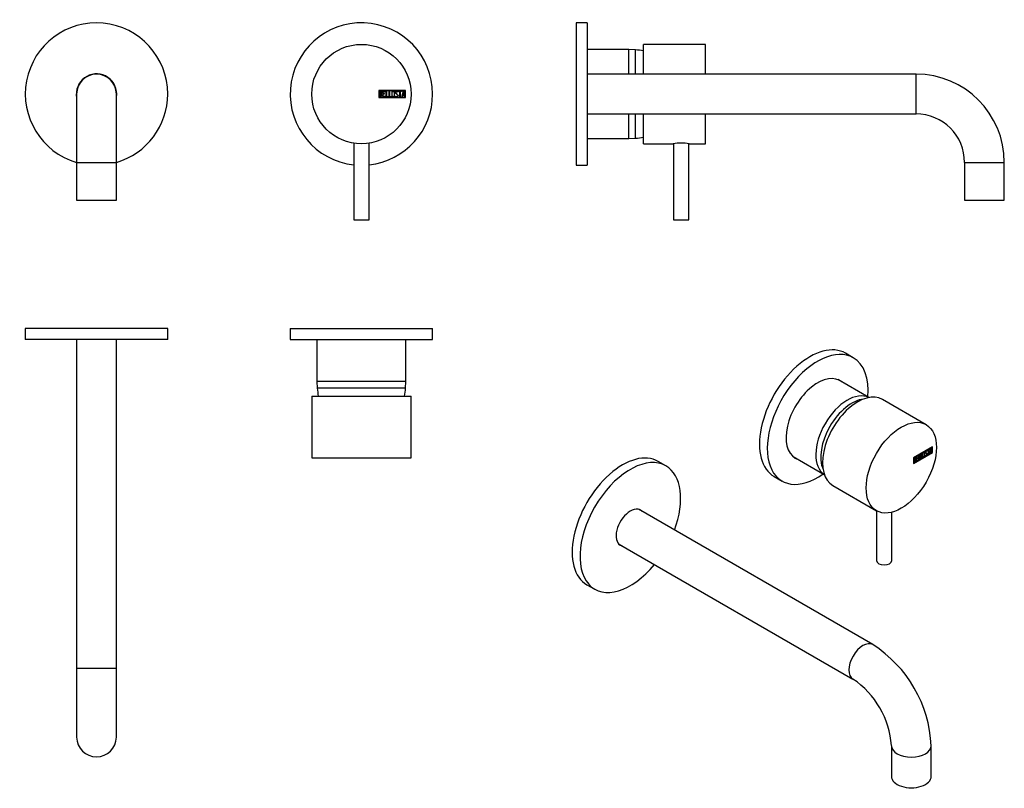
# Model space of a CAD drawing. Extents: x -464 to -18, y -56 to 292.
import ezdxf

# ---------------------------------------------------------------- set-up
doc = ezdxf.new("R2010")
doc.units = 0
for name, color, linetype in [('106001', 7, 'CONTINUOUS'), ('106005', 7, 'CONTINUOUS'), ('462001', 7, 'CONTINUOUS'), ('466006', 7, 'CONTINUOUS'), ('466008', 7, 'CONTINUOUS'), ('466009', 7, 'CONTINUOUS'), ('896009', 7, 'CONTINUOUS'), ('DEFAULT', 7, 'CONTINUOUS')]:
    doc.layers.add(name, color=color, linetype=linetype)

# ---------------------------------------------------------------- blocks, each defined once
blk = doc.blocks.new('SE')
at = {"layer": '462001', "color": 7, "linetype": 'CONTINUOUS'}
for p, q in [((-289.6, 260.22), (-301.74, 260.22)), ((-301.74, 260.22), (-301.74, 257.02)), ((-301.64, 260.12), (-301.64, 257.12)), ((-289.7, 260.12), (-301.64, 260.12)), ((-301.54, 257.24), (-301.54, 260)), ((-301.33, 259.8), (-301.33, 258.84)), ((-298.76, 260), (-299.93, 260)), ((-299.93, 260), (-299.93, 257.25)), ((-299.73, 258.86), (-299.73, 259.8)), ((-299.73, 259.8), (-298.76, 259.8)), ((-299.13, 258.86), (-299.73, 258.86)), ((-299.13, 258.67), (-299.13, 258.86)), ((-298.76, 259.8), (-298.76, 260)), ((-298.4, 257.24), (-298.4, 260)), ((-298.4, 260), (-298.21, 260)), ((-298.21, 260), (-298.21, 257.44)), ((-297.11, 257.24), (-297.11, 260)), ((-297.11, 260), (-296.92, 260)), ((-296.92, 260), (-296.92, 257.44)), ((-293.05, 259.54), (-293.24, 259.54)), ((-293.08, 259.66), (-293.05, 259.54)), ((-292.8, 260), (-291.38, 260)), ((-292.8, 259.8), (-292.8, 260)), ((-292.18, 259.8), (-292.8, 259.8)), ((-292.18, 257.24), (-292.18, 259.8)), ((-291.38, 259.8), (-291.99, 259.8)), ((-291.99, 259.8), (-291.99, 257.24)), ((-291.38, 260), (-291.38, 259.8)), ((-291.26, 257.25), (-290.59, 260)), ((-290.51, 259.49), (-290.79, 258.28)), ((-290.59, 260), (-290.43, 260)), ((-290.23, 258.28), (-290.51, 259.49)), ((-290.43, 260), (-289.8, 257.25)), ((-289.7, 257.12), (-289.7, 260.12)), ((-289.6, 257.02), (-289.6, 260.22)), ((-301.74, 257.02), (-289.6, 257.02)), ((-301.64, 257.12), (-289.7, 257.12)), ((-301.33, 258.66), (-301.33, 257.44)), ((-299.93, 257.25), (-298.76, 257.25)), ((-299.73, 257.43), (-299.73, 258.67)), ((-299.73, 258.67), (-299.13, 258.67)), ((-298.76, 257.43), (-299.73, 257.43)), ((-298.76, 257.25), (-298.76, 257.43)), ((-297.43, 257.24), (-298.4, 257.24)), ((-298.21, 257.44), (-297.43, 257.44)), ((-297.43, 257.44), (-297.43, 257.24)), ((-296.14, 257.24), (-297.11, 257.24)), ((-296.92, 257.44), (-296.14, 257.44)), ((-296.14, 257.44), (-296.14, 257.24)), ((-294.19, 257.56), (-294.24, 257.71)), ((-294.24, 257.71), (-294.05, 257.71)), ((-291.99, 257.24), (-292.18, 257.24)), ((-291.06, 257.25), (-291.26, 257.25)), ((-290.86, 258.08), (-291.06, 257.25)), ((-290.19, 258.08), (-290.86, 258.08)), ((-290.79, 258.28), (-290.23, 258.28)), ((-289.99, 257.25), (-290.19, 258.08)), ((-289.8, 257.25), (-289.99, 257.25))]:
    blk.add_line(p, q, dxfattribs=at)
blk.add_circle((-309.6, 258.62), 22.5, dxfattribs=at)
for points, knots in [([(-301.54, 260), (-301.4, 260), (-301.27, 260), (-301.13, 260), (-300.74, 260), (-300.5, 259.87), (-300.39, 259.61), (-300.36, 259.53), (-300.34, 259.44), (-300.34, 259.21), (-300.37, 259.1), (-300.42, 259.01), (-300.45, 258.95), (-300.52, 258.86), (-300.64, 258.73)], [0, 0, 0, 0, 0.17829, 0.17829, 0.17829, 0.57042, 0.57042, 0.57042, 0.689187, 0.689187, 0.846682, 0.846682, 0.846682, 1, 1, 1, 1]), ([(-300.54, 259.33), (-300.54, 259.65), (-300.71, 259.8), (-301.05, 259.8), (-301.14, 259.8), (-301.24, 259.8), (-301.33, 259.8)], [0, 0, 0, 0, 0.73934, 0.73934, 0.73934, 1, 1, 1, 1]), ([(-301.33, 258.84), (-301.18, 258.84), (-301.03, 258.84), (-300.88, 258.84), (-300.78, 258.84), (-300.7, 258.9), (-300.63, 259.02), (-300.57, 259.12), (-300.54, 259.22), (-300.54, 259.33)], [0, 0, 0, 0, 0.408332, 0.408332, 0.408332, 0.700603, 0.700603, 0.700603, 1, 1, 1, 1]), ([(-294.55, 257.75), (-294.55, 257.6), (-294.62, 257.46), (-294.75, 257.36), (-294.88, 257.27), (-295.02, 257.22), (-295.34, 257.22), (-295.49, 257.27), (-295.62, 257.36), (-295.76, 257.47), (-295.83, 257.6), (-295.83, 257.76), (-295.83, 258.33), (-295.83, 258.91), (-295.83, 259.48), (-295.83, 259.65), (-295.76, 259.79), (-295.61, 259.89), (-295.5, 259.97), (-295.35, 260.02), (-295.02, 260.02), (-294.88, 259.97), (-294.75, 259.87), (-294.62, 259.77), (-294.55, 259.64), (-294.55, 259.48), (-294.55, 258.9), (-294.55, 258.33), (-294.55, 257.75)], [0, 0, 0, 0, 0.064048, 0.064048, 0.064048, 0.128888, 0.128888, 0.193727, 0.193727, 0.193727, 0.258646, 0.258646, 0.258646, 0.499072, 0.499072, 0.499072, 0.566673, 0.566673, 0.566673, 0.632477, 0.632477, 0.694991, 0.694991, 0.694991, 0.759029, 0.759029, 0.759029, 1, 1, 1, 1]), ([(-294.75, 257.8), (-294.75, 258.34), (-294.75, 258.89), (-294.75, 259.44), (-294.75, 259.55), (-294.79, 259.65), (-294.88, 259.72), (-294.96, 259.79), (-295.05, 259.82), (-295.17, 259.82), (-295.28, 259.82), (-295.37, 259.8), (-295.46, 259.75), (-295.57, 259.68), (-295.63, 259.57), (-295.63, 259.44), (-295.63, 258.89), (-295.63, 258.35), (-295.63, 257.8), (-295.63, 257.68), (-295.57, 257.59), (-295.46, 257.51), (-295.37, 257.45), (-295.27, 257.42), (-295.07, 257.42), (-294.98, 257.45), (-294.89, 257.51), (-294.79, 257.58), (-294.75, 257.67), (-294.75, 257.8)], [0, 0, 0, 0, 0.279638, 0.279638, 0.279638, 0.333482, 0.333482, 0.333482, 0.38761, 0.38761, 0.38761, 0.438573, 0.438573, 0.438573, 0.500909, 0.500909, 0.500909, 0.78097, 0.78097, 0.78097, 0.840277, 0.840277, 0.840277, 0.890389, 0.890389, 0.94268, 0.94268, 0.94268, 1, 1, 1, 1]), ([(-294.05, 257.71), (-294, 257.61), (-293.95, 257.54), (-293.93, 257.51), (-293.86, 257.44), (-293.77, 257.41), (-293.52, 257.41), (-293.4, 257.46), (-293.22, 257.64), (-293.18, 257.76), (-293.18, 258.04), (-293.27, 258.19), (-293.45, 258.36), (-293.62, 258.51), (-293.78, 258.67), (-293.95, 258.82), (-294.12, 258.99), (-294.21, 259.16), (-294.21, 259.52), (-294.16, 259.68), (-294.07, 259.8), (-293.97, 259.94), (-293.82, 260.01), (-293.35, 260.01), (-293.17, 259.89), (-293.08, 259.66)], [0, 0, 0, 0, 0.049089, 0.049089, 0.049089, 0.11969, 0.11969, 0.207609, 0.207609, 0.295527, 0.295527, 0.383446, 0.383446, 0.383446, 0.524424, 0.524424, 0.524424, 0.626011, 0.626011, 0.750321, 0.750321, 0.750321, 0.852462, 0.852462, 1, 1, 1, 1]), ([(-293.24, 259.54), (-293.27, 259.72), (-293.4, 259.81), (-293.75, 259.81), (-293.86, 259.76), (-293.93, 259.67), (-294, 259.58), (-294.03, 259.47), (-294.03, 259.21), (-293.94, 259.07), (-293.76, 258.9), (-293.59, 258.75), (-293.42, 258.59), (-293.26, 258.43), (-293.08, 258.26), (-292.99, 258.1), (-292.99, 257.93)], [0, 0, 0, 0, 0.179583, 0.179583, 0.286642, 0.286642, 0.286642, 0.441369, 0.441369, 0.576755, 0.576755, 0.576755, 0.805157, 0.805157, 0.805157, 1, 1, 1, 1]), ([(-300.28, 258.02), (-300.28, 257.85), (-300.33, 257.68), (-300.44, 257.52), (-300.56, 257.33), (-300.7, 257.24), (-300.87, 257.24), (-301.09, 257.24), (-301.32, 257.24), (-301.54, 257.24)], [0, 0, 0, 0, 0.308508, 0.308508, 0.308508, 0.616481, 0.616481, 0.616481, 1, 1, 1, 1]), ([(-300.48, 258.02), (-300.48, 258.16), (-300.52, 258.3), (-300.71, 258.58), (-300.82, 258.66), (-300.95, 258.66), (-301.08, 258.66), (-301.21, 258.66), (-301.33, 258.66)], [0, 0, 0, 0, 0.332087, 0.332087, 0.695802, 0.695802, 0.695802, 1, 1, 1, 1]), ([(-301.33, 257.44), (-301.19, 257.44), (-301.05, 257.44), (-300.91, 257.44), (-300.78, 257.44), (-300.67, 257.5), (-300.59, 257.63), (-300.51, 257.75), (-300.48, 257.88), (-300.48, 258.02)], [0, 0, 0, 0, 0.341078, 0.341078, 0.341078, 0.666485, 0.666485, 0.666485, 1, 1, 1, 1]), ([(-292.99, 257.93), (-292.99, 257.72), (-293.05, 257.55), (-293.17, 257.43), (-293.29, 257.3), (-293.45, 257.24), (-293.81, 257.24), (-293.93, 257.27), (-294.02, 257.34), (-294.05, 257.37), (-294.11, 257.44), (-294.19, 257.56)], [0, 0, 0, 0, 0.312055, 0.312055, 0.312055, 0.617715, 0.617715, 0.841445, 0.841445, 0.841445, 1, 1, 1, 1])]:
    blk.add_open_spline(points, degree=3, knots=knots, dxfattribs=at)
blk.add_open_spline([(-300.64, 258.73), (-300.39, 258.53), (-300.28, 258.29), (-300.28, 258.02)], degree=3, dxfattribs=at)
at = {"layer": '466006', "color": 7, "linetype": 'CONTINUOUS'}
for p, q in [((-313.1, 236.39), (-313.1, 201.62)), ((-306.1, 201.62), (-306.1, 236.39)), ((-313.1, 201.62), (-306.1, 201.62))]:
    blk.add_line(p, q, dxfattribs=at)
at = {"layer": '466008', "color": 7, "linetype": 'CONTINUOUS'}
for radius, start, end in [(32.25, 0, 253.7953), (9.15, 0, 190.3889), (32.25, 286.2047, 0), (9.15, 349.6111, 0)]:
    blk.add_arc((-429.6, 258.62), radius, start, end, dxfattribs=at)
at = {"layer": '466009', "color": 7, "linetype": 'CONTINUOUS'}
for p, q in [((-438.6, 258.62), (-438.6, 227.62)), ((-420.6, 227.62), (-420.6, 258.62)), ((-438.6, 227.62), (-420.6, 227.62)), ((-438.6, 227.62), (-438.6, 210.62)), ((-420.6, 210.62), (-420.6, 227.62)), ((-438.6, 210.62), (-420.6, 210.62))]:
    blk.add_line(p, q, dxfattribs=at)
blk.add_arc((-429.6, 258.62), 9, 0, 180, dxfattribs=at)
at = {"layer": '896009', "color": 7, "linetype": 'CONTINUOUS'}
for start, end in [(0, 263.7696), (276.2304, 0)]:
    blk.add_arc((-309.6, 258.62), 32.25, start, end, dxfattribs=at)
blk = doc.blocks.new('SE1')
at = {"layer": '106001', "color": 7, "linetype": 'CONTINUOUS'}
for p, q in [((-212.41, 278.77), (-212.5, 278.77)), ((-188.41, 278.77), (-207.41, 278.77)), ((-188.41, 267.62), (-188.41, 278.77)), ((-185.41, 278.62), (-188.41, 278.77)), ((-185.41, 267.62), (-185.41, 278.62)), ((-188.41, 238.47), (-188.41, 249.62)), ((-185.41, 238.62), (-185.41, 249.62)), ((-212.5, 238.47), (-212.41, 238.47)), ((-207.41, 238.47), (-188.41, 238.47)), ((-188.41, 238.47), (-185.41, 238.62))]:
    blk.add_line(p, q, dxfattribs=at)
at = {"layer": '106005', "color": 7, "linetype": 'CONTINUOUS'}
for p, q in [((-185.41, 267.62), (-185.41, 278.62)), ((-185.41, 238.62), (-185.41, 249.62))]:
    blk.add_line(p, q, dxfattribs=at)
for centre, start, end in [((-187.82, 245.71), 79.5083, 85.8135), ((-187.82, 271.53), 274.1865, 280.4917)]:
    blk.add_arc(centre, 33, start, end, dxfattribs=at)
at = {"layer": '462001', "color": 7, "linetype": 'CONTINUOUS'}
for p, q in [((-181.81, 267.62), (-181.81, 281.12)), ((-153.81, 281.12), (-181.81, 281.12)), ((-153.81, 267.62), (-153.81, 281.12)), ((-181.81, 236.12), (-181.81, 249.62)), ((-153.81, 236.12), (-153.81, 249.62)), ((-181.81, 236.12), (-168.45, 236.12)), ((-161.16, 236.12), (-153.81, 236.12))]:
    blk.add_line(p, q, dxfattribs=at)
blk.add_arc((-164.81, 213.91), 22.51, 80.6686, 99.3314, dxfattribs=at)
at = {"layer": '466006', "color": 7, "linetype": 'CONTINUOUS'}
for p, q in [((-168.31, 236.14), (-168.31, 201.62)), ((-161.31, 201.62), (-161.31, 236.14)), ((-168.31, 201.62), (-161.31, 201.62))]:
    blk.add_line(p, q, dxfattribs=at)
at = {"layer": '466008', "color": 7, "linetype": 'CONTINUOUS'}
for p, q in [((-212.41, 290.87), (-212.41, 226.37)), ((-207.41, 290.87), (-212.41, 290.87)), ((-207.41, 290.87), (-207.41, 226.37)), ((-212.41, 226.37), (-207.41, 226.37))]:
    blk.add_line(p, q, dxfattribs=at)
at = {"layer": '466009', "color": 7, "linetype": 'CONTINUOUS'}
for p, q in [((-58.41, 267.62), (-207.41, 267.62)), ((-58.41, 249.62), (-58.41, 267.62)), ((-207.41, 249.62), (-58.41, 249.62)), ((-36.41, 227.62), (-18.41, 227.62)), ((-36.41, 227.62), (-36.41, 210.62)), ((-18.41, 210.62), (-18.41, 227.62)), ((-36.41, 210.62), (-18.41, 210.62))]:
    blk.add_line(p, q, dxfattribs=at)
for radius in [40, 22]:
    blk.add_arc((-58.41, 227.62), radius, 0, 90, dxfattribs=at)
blk = doc.blocks.new('SE2')
at = {"layer": '106001', "color": 7, "linetype": 'CONTINUOUS'}
for p, q in [((-329.75, 152.57), (-329.75, 152.4)), ((-289.45, 152.4), (-289.45, 152.57)), ((-329.75, 147.4), (-329.75, 128.4)), ((-289.45, 128.4), (-289.45, 147.4)), ((-289.45, 128.4), (-329.75, 128.4)), ((-329.75, 128.4), (-329.6, 125.4)), ((-289.6, 125.4), (-329.6, 125.4)), ((-289.6, 125.4), (-289.45, 128.4))]:
    blk.add_line(p, q, dxfattribs=at)
at = {"layer": '106005', "color": 7, "linetype": 'CONTINUOUS'}
blk.add_line((-289.6, 125.4), (-329.6, 125.4), dxfattribs=at)
for centre, start, end in [((-296.69, 127.81), 184.1865, 190.4917), ((-322.51, 127.81), 349.5083, 355.8135)]:
    blk.add_arc(centre, 33, start, end, dxfattribs=at)
at = {"layer": '462001', "color": 7, "linetype": 'CONTINUOUS'}
for p, q in [((-332.1, 121.8), (-287.1, 121.8)), ((-332.1, 121.8), (-332.1, 93.8)), ((-287.1, 93.8), (-287.1, 121.8)), ((-332.1, 93.8), (-287.1, 93.8)), ((-294.03, 93.8), (-294.03, 93.79)), ((-293.18, 93.79), (-293.18, 93.8))]:
    blk.add_line(p, q, dxfattribs=at)
at = {"layer": '466008', "color": 7, "linetype": 'CONTINUOUS'}
for p, q in [((-397.35, 152.4), (-461.85, 152.4)), ((-461.85, 152.4), (-461.85, 147.4)), ((-397.35, 147.4), (-397.35, 152.4)), ((-397.35, 147.4), (-461.85, 147.4))]:
    blk.add_line(p, q, dxfattribs=at)
at = {"layer": '466009', "color": 7, "linetype": 'CONTINUOUS'}
for p, q in [((-438.6, 147.4), (-438.6, -1.6)), ((-420.6, -1.6), (-420.6, 147.4)), ((-420.6, -1.6), (-438.6, -1.6)), ((-438.6, -1.6), (-438.6, -32.6)), ((-420.6, -32.6), (-420.6, -1.6))]:
    blk.add_line(p, q, dxfattribs=at)
blk.add_arc((-429.6, -32.6), 9, 180, 0, dxfattribs=at)
at = {"layer": '896009', "color": 7, "linetype": 'CONTINUOUS'}
for p, q in [((-341.85, 152.4), (-277.35, 152.4)), ((-341.85, 152.4), (-341.85, 147.4)), ((-277.35, 147.4), (-277.35, 152.4)), ((-341.85, 147.4), (-277.35, 147.4))]:
    blk.add_line(p, q, dxfattribs=at)
blk = doc.blocks.new('SE3')
at = {"layer": '106001', "color": 7, "linetype": 'CONTINUOUS'}
for p, q in [((-79.79, 121.15), (-93.89, 129.29)), ((-114.04, 94.39), (-99.94, 86.25))]:
    blk.add_line(p, q, dxfattribs=at)
for centre, major_axis, start_param, end_param in [((-89.52, 103.5), (-10.07, -17.45), 3.176446, 6.248332), ((-87.4, 102.28), (-10, -17.32), 3.54707, 5.877708)]:
    blk.add_ellipse(centre, major_axis=major_axis, ratio=0.57735, start_param=start_param, end_param=end_param, dxfattribs=at)
at = {"layer": '106005', "color": 7, "linetype": 'CONTINUOUS'}
blk.add_ellipse((-87.4, 102.28), major_axis=(-10, -17.32), ratio=0.57735, start_param=3.54707, end_param=5.877708, dxfattribs=at)
at = {"layer": '462001', "color": 7, "linetype": 'CONTINUOUS'}
for p, q in [((-53.81, 108.86), (-73.6, 120.29)), ((-50.91, 98.85), (-59.5, 93.89)), ((-50.98, 98.73), (-59.43, 93.85)), ((-52.09, 95.75), (-51.61, 98.27)), ((-51.61, 98.27), (-51.51, 98.33)), ((-51.56, 98.3), (-51.13, 96.38)), ((-51.51, 98.33), (-51.06, 96.34)), ((-51.06, 98.77), (-50.98, 98.73)), ((-50.98, 98.73), (-50.98, 98.81)), ((-50.98, 96.28), (-50.98, 98.73)), ((-50.91, 96.24), (-50.91, 98.85)), ((-59.5, 91.28), (-50.91, 96.24)), ((-59.5, 93.89), (-59.43, 93.85)), ((-59.5, 93.89), (-59.5, 91.28)), ((-59.43, 91.4), (-50.98, 96.28)), ((-59.43, 93.85), (-59.43, 91.4)), ((-59.36, 91.54), (-59.36, 93.8)), ((-59.28, 93.76), (-59.21, 93.72)), ((-59.28, 93.76), (-59.28, 92.97)), ((-59.21, 93.72), (-59.21, 92.93)), ((-58.73, 93.89), (-58.81, 93.94)), ((-57.4, 94.93), (-58.22, 94.45)), ((-58.22, 94.45), (-58.22, 92.21)), ((-58.15, 94.42), (-57.47, 94.81)), ((-58.15, 93.65), (-58.15, 94.42)), ((-58.15, 94.42), (-58.08, 94.38)), ((-58.15, 93.49), (-57.72, 93.73)), ((-58.08, 94.38), (-57.4, 94.77)), ((-58.08, 93.61), (-58.08, 94.38)), ((-57.65, 93.85), (-58.08, 93.61)), ((-58.08, 93.45), (-57.65, 93.69)), ((-57.72, 93.73), (-57.72, 93.81)), ((-57.72, 93.73), (-57.65, 93.69)), ((-57.65, 93.69), (-57.65, 93.85)), ((-57.47, 94.81), (-57.47, 94.89)), ((-57.47, 94.81), (-57.4, 94.77)), ((-57.4, 94.77), (-57.4, 94.93)), ((-57.14, 95.08), (-57, 95.16)), ((-57.14, 92.82), (-57.14, 95.08)), ((-57.07, 95.12), (-57.07, 93.11)), ((-57, 95.16), (-57, 93.06)), ((-56.23, 95.6), (-56.09, 95.68)), ((-56.23, 93.35), (-56.23, 95.6)), ((-55.61, 93.79), (-56.23, 93.43)), ((-55.54, 93.75), (-56.23, 93.35)), ((-56.16, 95.64), (-56.16, 93.63)), ((-56.09, 95.68), (-56.09, 93.59)), ((-56.09, 93.59), (-55.54, 93.91)), ((-55.61, 93.87), (-55.61, 93.79)), ((-55.61, 93.79), (-55.54, 93.75)), ((-55.54, 93.91), (-55.54, 93.75)), ((-55.19, 94.31), (-55.1, 94.26)), ((-54.62, 96.27), (-54.71, 96.32)), ((-54.2, 94.91), (-54.07, 94.98)), ((-54.16, 94.8), (-54.2, 94.91)), ((-54.05, 94.92), (-53.96, 94.86)), ((-53.97, 96.14), (-53.88, 96.09)), ((-53.59, 95.73), (-53.68, 95.78)), ((-53.54, 96.91), (-53.63, 96.96)), ((-53.42, 96.93), (-53.56, 96.85)), ((-53.35, 96.89), (-53.49, 96.81)), ((-53.45, 97.02), (-53.37, 96.98)), ((-53.45, 97.02), (-53.42, 96.93)), ((-53.42, 96.93), (-53.35, 96.89)), ((-53.38, 95.64), (-53.31, 95.59)), ((-53.37, 96.98), (-53.35, 96.89)), ((-53.18, 97.36), (-52.17, 97.94)), ((-52.81, 97.49), (-53.18, 97.28)), ((-52.74, 97.45), (-53.18, 97.2)), ((-53.18, 97.2), (-53.18, 97.36)), ((-52.81, 97.49), (-52.74, 97.45)), ((-52.74, 95.36), (-52.74, 97.45)), ((-52.67, 95.48), (-52.74, 95.44)), ((-52.6, 95.44), (-52.74, 95.36)), ((-52.24, 97.82), (-52.67, 97.57)), ((-52.67, 97.57), (-52.6, 97.53)), ((-52.67, 97.57), (-52.67, 95.48)), ((-52.67, 95.48), (-52.6, 95.44)), ((-52.17, 97.78), (-52.6, 97.53)), ((-52.6, 97.53), (-52.6, 95.44)), ((-52.24, 97.9), (-52.24, 97.82)), ((-52.24, 97.82), (-52.17, 97.78)), ((-52.17, 97.94), (-52.17, 97.78)), ((-51.95, 95.83), (-52.09, 95.75)), ((-52.02, 95.87), (-52.07, 95.84)), ((-51.87, 96.63), (-52.02, 95.87)), ((-52.02, 95.87), (-51.95, 95.83)), ((-51.8, 96.59), (-51.95, 95.83)), ((-51.4, 96.9), (-51.87, 96.63)), ((-51.87, 96.63), (-51.8, 96.59)), ((-51.63, 97.92), (-51.83, 96.82)), ((-51.83, 96.82), (-51.76, 96.78)), ((-51.33, 96.86), (-51.8, 96.59)), ((-51.56, 97.88), (-51.76, 96.78)), ((-51.76, 96.78), (-51.36, 97.01)), ((-51.63, 97.92), (-51.56, 97.88)), ((-51.36, 97.01), (-51.56, 97.88)), ((-51.4, 96.9), (-51.33, 96.86)), ((-51.19, 96.26), (-51.33, 96.86)), ((-51.13, 96.38), (-51.21, 96.34)), ((-51.06, 96.34), (-51.19, 96.26)), ((-51.13, 96.38), (-51.06, 96.34)), ((-50.98, 96.28), (-50.91, 96.24)), ((-59.5, 91.44), (-59.43, 91.4)), ((-59.5, 91.36), (-59.43, 91.4)), ((-59.28, 92.97), (-59.21, 92.93)), ((-59.28, 92.82), (-59.21, 92.78)), ((-59.28, 92.82), (-59.28, 91.83)), ((-59.28, 91.83), (-59.21, 91.79)), ((-59.21, 92.78), (-59.21, 91.79)), ((-58.75, 92.94), (-58.84, 92.99)), ((-58.79, 93.17), (-58.72, 93.13)), ((-58.54, 92.74), (-58.46, 92.7)), ((-58.22, 92.29), (-57.47, 92.72)), ((-58.22, 92.21), (-57.4, 92.68)), ((-58.15, 93.65), (-58.08, 93.61)), ((-58.15, 92.48), (-58.15, 93.49)), ((-58.15, 93.49), (-58.08, 93.45)), ((-58.15, 92.48), (-58.08, 92.44)), ((-58.08, 92.44), (-58.08, 93.45)), ((-57.4, 92.83), (-58.08, 92.44)), ((-57.47, 92.72), (-57.47, 92.79)), ((-57.47, 92.72), (-57.4, 92.68)), ((-57.4, 92.68), (-57.4, 92.83)), ((-56.52, 93.26), (-57.14, 92.91)), ((-56.45, 93.22), (-57.14, 92.82)), ((-57.07, 93.11), (-57, 93.06)), ((-57, 93.06), (-56.45, 93.38)), ((-56.52, 93.34), (-56.52, 93.26)), ((-56.52, 93.26), (-56.45, 93.22)), ((-56.45, 93.38), (-56.45, 93.22)), ((-56.16, 93.63), (-56.09, 93.59)), ((-96.1, 81.32), (-76.31, 69.89))]:
    blk.add_line(p, q, dxfattribs=at)
for centre, end in [((-58.95, 92.78), 58.3313), ((-58.88, 92.74), 67.8602)]:
    blk.add_arc(centre, 0.414, 353.3354, end, dxfattribs=at)
blk.add_ellipse((-84.85, 100.81), major_axis=(11.25, 19.49), ratio=0.57735, start_param=0, end_param=3.141593, dxfattribs=at)
blk.add_ellipse((-65.06, 89.38), major_axis=(11.25, 19.49), ratio=0.57735, dxfattribs=at)
for points, knots in [([(-59.36, 93.8), (-59.26, 93.85), (-59.17, 93.91), (-59.07, 93.96), (-58.8, 94.12), (-58.62, 94.12), (-58.55, 93.95), (-58.52, 93.89), (-58.51, 93.83), (-58.51, 93.64), (-58.53, 93.54), (-58.57, 93.44), (-58.59, 93.39), (-58.64, 93.28), (-58.72, 93.13)], [0, 0, 0, 0, 0.17829, 0.17829, 0.17829, 0.57042, 0.57042, 0.57042, 0.689187, 0.689187, 0.846682, 0.846682, 0.846682, 1, 1, 1, 1]), ([(-59.21, 92.93), (-59.11, 93), (-59, 93.06), (-58.89, 93.12), (-58.82, 93.16), (-58.76, 93.24), (-58.72, 93.36), (-58.67, 93.47), (-58.65, 93.57), (-58.65, 93.66)], [0, 0, 0, 0, 0.408332, 0.408332, 0.408332, 0.700603, 0.700603, 0.700603, 1, 1, 1, 1]), ([(-58.81, 93.93), (-58.87, 93.97), (-58.96, 93.95), (-59.08, 93.88), (-59.09, 93.87), (-59.09, 93.87), (-59.09, 93.87)], [0.3553624, 0.3553624, 0.3553624, 0.3553624, 0.7393401, 0.7393401, 0.7393401, 0.75, 0.75, 0.75, 0.75]), ([(-58.65, 93.66), (-58.65, 93.91), (-58.77, 93.98), (-59.01, 93.84), (-59.02, 93.83), (-59.02, 93.83), (-59.02, 93.83)], [0, 0, 0, 0, 0.7393401, 0.7393401, 0.7393401, 0.75, 0.75, 0.75, 0.75]), ([(-58.7, 94.09), (-58.67, 94.07), (-58.64, 94.04), (-58.62, 93.99), (-58.59, 93.94), (-58.58, 93.87), (-58.58, 93.68), (-58.6, 93.58), (-58.64, 93.48), (-58.66, 93.43), (-58.71, 93.32), (-58.79, 93.17)], [0.4628002, 0.4628002, 0.4628002, 0.4628002, 0.5704201, 0.5704201, 0.5704201, 0.6891868, 0.6891868, 0.8466819, 0.8466819, 0.8466819, 1, 1, 1, 1]), ([(-54.42, 94.81), (-54.42, 94.69), (-54.46, 94.55), (-54.56, 94.41), (-54.65, 94.28), (-54.75, 94.19), (-54.98, 94.05), (-55.08, 94.03), (-55.17, 94.06), (-55.27, 94.09), (-55.32, 94.17), (-55.32, 94.3), (-55.32, 94.77), (-55.32, 95.23), (-55.32, 95.7), (-55.32, 95.84), (-55.27, 95.98), (-55.17, 96.13), (-55.09, 96.24), (-54.98, 96.34), (-54.75, 96.47), (-54.65, 96.49), (-54.56, 96.46), (-54.46, 96.43), (-54.42, 96.35), (-54.42, 96.22), (-54.42, 96.07), (-54.42, 95.92), (-54.42, 95.77)], [0, 0, 0, 0, 0.0640479, 0.0640479, 0.0640479, 0.1288876, 0.1288876, 0.1937273, 0.1937273, 0.1937273, 0.2586461, 0.2586461, 0.2586461, 0.4990716, 0.4990716, 0.4990716, 0.5666732, 0.5666732, 0.5666732, 0.6324771, 0.6324771, 0.6949909, 0.6949909, 0.6949909, 0.7590294, 0.7590294, 0.7590294, 0.8366048, 0.8366048, 0.8366048, 0.8366048]), ([(-54.49, 94.86), (-54.49, 94.73), (-54.53, 94.59), (-54.63, 94.45), (-54.72, 94.33), (-54.82, 94.23), (-55.05, 94.09), (-55.15, 94.08), (-55.24, 94.1), (-55.26, 94.11), (-55.28, 94.11), (-55.29, 94.12)], [0, 0, 0, 0, 0.0640479, 0.0640479, 0.0640479, 0.1288876, 0.1288876, 0.1937273, 0.1937273, 0.1937273, 0.2055135, 0.2055135, 0.2055135, 0.2055135]), ([(-54.7, 96.32), (-54.7, 96.32), (-54.71, 96.32), (-54.72, 96.33), (-54.77, 96.35), (-54.84, 96.34), (-54.93, 96.29), (-55, 96.25), (-55.07, 96.19), (-55.13, 96.11), (-55.21, 96.01), (-55.25, 95.9), (-55.25, 95.79), (-55.25, 95.35), (-55.25, 94.9), (-55.25, 94.45), (-55.25, 94.38), (-55.23, 94.33), (-55.18, 94.3)], [0.3274885, 0.3274885, 0.3274885, 0.3274885, 0.3334825, 0.3334825, 0.3334825, 0.3876102, 0.3876102, 0.3876102, 0.4385728, 0.4385728, 0.4385728, 0.5009095, 0.5009095, 0.5009095, 0.7809704, 0.7809704, 0.7809704, 0.8255767, 0.8255767, 0.8255767, 0.8255767]), ([(-54.56, 94.77), (-54.56, 95.22), (-54.56, 95.66), (-54.56, 96.11), (-54.56, 96.2), (-54.59, 96.26), (-54.65, 96.29), (-54.7, 96.31), (-54.77, 96.3), (-54.85, 96.25), (-54.93, 96.21), (-55, 96.15), (-55.06, 96.07), (-55.14, 95.97), (-55.18, 95.86), (-55.18, 95.75), (-55.18, 95.31), (-55.18, 94.86), (-55.18, 94.41), (-55.18, 94.31), (-55.14, 94.26), (-55.06, 94.25), (-54.99, 94.23), (-54.92, 94.25), (-54.78, 94.33), (-54.72, 94.39), (-54.66, 94.47), (-54.59, 94.57), (-54.56, 94.67), (-54.56, 94.77)], [0, 0, 0, 0, 0.279638, 0.279638, 0.279638, 0.333482, 0.333482, 0.333482, 0.38761, 0.38761, 0.38761, 0.438573, 0.438573, 0.438573, 0.500909, 0.500909, 0.500909, 0.78097, 0.78097, 0.78097, 0.840277, 0.840277, 0.840277, 0.890389, 0.890389, 0.94268, 0.94268, 0.94268, 1, 1, 1, 1]), ([(-54.59, 96.48), (-54.52, 96.45), (-54.49, 96.37), (-54.49, 96.26), (-54.49, 96.12), (-54.49, 95.97), (-54.49, 95.83)], [0.7054814, 0.7054814, 0.7054814, 0.7054814, 0.7590294, 0.7590294, 0.7590294, 0.8338649, 0.8338649, 0.8338649, 0.8338649]), ([(-54.07, 94.98), (-54.02, 94.92), (-53.99, 94.89), (-53.97, 94.87), (-53.93, 94.84), (-53.87, 94.85), (-53.69, 94.96), (-53.6, 95.04), (-53.48, 95.26), (-53.45, 95.38), (-53.45, 95.61), (-53.51, 95.7), (-53.64, 95.76), (-53.76, 95.81), (-53.87, 95.88), (-53.99, 95.94), (-54.11, 96), (-54.18, 96.1), (-54.18, 96.39), (-54.14, 96.54), (-54.08, 96.68), (-54, 96.84), (-53.9, 96.95), (-53.57, 97.15), (-53.44, 97.13), (-53.37, 96.98)], [0, 0, 0, 0, 0.049089, 0.049089, 0.049089, 0.11969, 0.11969, 0.207609, 0.207609, 0.295527, 0.295527, 0.383446, 0.383446, 0.383446, 0.524424, 0.524424, 0.524424, 0.626011, 0.626011, 0.750321, 0.750321, 0.750321, 0.852462, 0.852462, 1, 1, 1, 1]), ([(-53.31, 95.59), (-53.31, 95.43), (-53.35, 95.26), (-53.44, 95.11), (-53.52, 94.96), (-53.64, 94.84), (-53.89, 94.69), (-53.98, 94.68), (-54.04, 94.7), (-54.06, 94.71), (-54.1, 94.74), (-54.16, 94.8)], [0, 0, 0, 0, 0.312055, 0.312055, 0.312055, 0.617715, 0.617715, 0.841445, 0.841445, 0.841445, 1, 1, 1, 1]), ([(-53.62, 96.95), (-53.66, 96.98), (-53.74, 96.97), (-53.92, 96.86), (-54, 96.78), (-54.05, 96.67), (-54.1, 96.58), (-54.12, 96.47), (-54.12, 96.27), (-54.06, 96.2), (-53.96, 96.13)], [0.070907, 0.070907, 0.070907, 0.070907, 0.1795828, 0.1795828, 0.2866418, 0.2866418, 0.2866418, 0.4413688, 0.4413688, 0.5654794, 0.5654794, 0.5654794, 0.5654794]), ([(-54.09, 94.96), (-54.07, 94.94), (-54.06, 94.92), (-54.05, 94.91), (-54.04, 94.91), (-54.04, 94.91), (-54.04, 94.91)], [0.01968405, 0.01968405, 0.01968405, 0.01968405, 0.04908854, 0.04908854, 0.04908854, 0.05233946, 0.05233946, 0.05233946, 0.05233946]), ([(-53.67, 95.78), (-53.68, 95.79), (-53.7, 95.79), (-53.71, 95.8), (-53.83, 95.86), (-53.94, 95.92), (-54.06, 95.98), (-54.07, 95.98), (-54.08, 95.98), (-54.08, 95.99)], [0.3746956, 0.3746956, 0.3746956, 0.3746956, 0.3834462, 0.3834462, 0.3834462, 0.5244236, 0.5244236, 0.5244236, 0.5307008, 0.5307008, 0.5307008, 0.5307008]), ([(-53.49, 96.81), (-53.51, 96.94), (-53.6, 96.96), (-53.85, 96.82), (-53.92, 96.74), (-53.98, 96.63), (-54.02, 96.54), (-54.05, 96.43), (-54.05, 96.22), (-53.98, 96.14), (-53.86, 96.08), (-53.74, 96.02), (-53.62, 95.96), (-53.5, 95.9), (-53.38, 95.83), (-53.31, 95.73), (-53.31, 95.59)], [0, 0, 0, 0, 0.179583, 0.179583, 0.286642, 0.286642, 0.286642, 0.441369, 0.441369, 0.576755, 0.576755, 0.576755, 0.805157, 0.805157, 0.805157, 1, 1, 1, 1]), ([(-53.38, 95.64), (-53.38, 95.47), (-53.42, 95.31), (-53.51, 95.15), (-53.59, 95), (-53.71, 94.88), (-53.92, 94.76), (-53.97, 94.74), (-54.02, 94.73)], [0, 0, 0, 0, 0.3120552, 0.3120552, 0.3120552, 0.6177147, 0.6177147, 0.75, 0.75, 0.75, 0.75]), ([(-58.61, 92.61), (-58.61, 92.73), (-58.64, 92.82), (-58.77, 92.98), (-58.85, 92.99), (-58.94, 92.94), (-59.03, 92.89), (-59.12, 92.83), (-59.21, 92.78)], [0, 0, 0, 0, 0.332087, 0.332087, 0.695802, 0.695802, 0.695802, 1, 1, 1, 1]), ([(-59.21, 91.79), (-59.11, 91.85), (-59.01, 91.9), (-58.92, 91.96), (-58.82, 92.01), (-58.74, 92.11), (-58.68, 92.25), (-58.63, 92.38), (-58.61, 92.5), (-58.61, 92.61)], [0, 0, 0, 0, 0.341078, 0.341078, 0.341078, 0.666485, 0.666485, 0.666485, 1, 1, 1, 1]), ([(-58.54, 92.74), (-58.54, 92.59), (-58.57, 92.44), (-58.65, 92.26), (-58.74, 92.06), (-58.84, 91.93), (-58.96, 91.86), (-59.01, 91.83), (-59.07, 91.79), (-59.12, 91.76)], [0, 0, 0, 0, 0.3085076, 0.3085076, 0.3085076, 0.6164808, 0.6164808, 0.6164808, 0.75, 0.75, 0.75, 0.75]), ([(-58.83, 92.99), (-58.89, 93.02), (-58.95, 93.02), (-59.02, 92.98), (-59.04, 92.96), (-59.06, 92.95), (-59.09, 92.93)], [0.4321951, 0.4321951, 0.4321951, 0.4321951, 0.695802, 0.695802, 0.695802, 0.78, 0.78, 0.78, 0.78]), ([(-58.46, 92.7), (-58.46, 92.55), (-58.5, 92.4), (-58.58, 92.22), (-58.67, 92.02), (-58.77, 91.89), (-58.89, 91.82), (-58.94, 91.78), (-59, 91.75), (-59.05, 91.72)], [0, 0, 0, 0, 0.3085076, 0.3085076, 0.3085076, 0.6164808, 0.6164808, 0.6164808, 0.75, 0.75, 0.75, 0.75])]:
    blk.add_open_spline(points, degree=3, knots=knots, dxfattribs=at)
for points in [[(-53.55, 95.92), (-53.44, 95.86), (-53.38, 95.76), (-53.38, 95.64)], [(-59.23, 91.62), (-59.27, 91.59), (-59.32, 91.57), (-59.36, 91.54)]]:
    blk.add_open_spline(points, degree=3, dxfattribs=at)
at = {"layer": '466006', "color": 7, "linetype": 'CONTINUOUS'}
for p, q in [((-76.33, 69.91), (-76.33, 47.33)), ((-69.33, 47.33), (-69.33, 69.21))]:
    blk.add_line(p, q, dxfattribs=at)
blk.add_ellipse((-72.83, 47.33), major_axis=(3.5, 0), ratio=0.57735, start_param=3.141593, end_param=6.283185, dxfattribs=at)
at = {"layer": '466008', "color": 7, "linetype": 'CONTINUOUS'}
for p, q in [((-171.68, 90.2), (-175.22, 92.24)), ((-207.47, 36.38), (-203.93, 34.34))]:
    blk.add_line(p, q, dxfattribs=at)
for centre, major_axis, start_param, end_param in [((-191.35, 64.31), (16.12, 27.93), 0, 3.141593), ((-187.81, 62.27), (16.12, 27.93), 0, 4.429564), ((-187.81, 62.27), (16.12, 27.93), 4.995214, 6.283185), ((-187.81, 62.27), (-4.57, -7.92), 2.960273, 6.283185), ((-188.73, 62.8), (-4.58, -7.92), 2.960273, 3.04096), ((-188.73, 62.8), (-4.58, -7.92), 0.100633, 0.18132), ((-187.81, 62.27), (-4.57, -7.92), 0, 0.18132)]:
    blk.add_ellipse(centre, major_axis=major_axis, ratio=0.57735, start_param=start_param, end_param=end_param, dxfattribs=at)
at = {"layer": '466009', "color": 7, "linetype": 'CONTINUOUS'}
for p, q in [((-77.95, 9.24), (-184.13, 70.54)), ((-193.13, 54.95), (-86.95, -6.35)), ((-69.53, -36.53), (-69.53, -50.41)), ((-51.53, -50.41), (-51.53, -36.53))]:
    blk.add_line(p, q, dxfattribs=at)
for centre, radius, start, end in [((-109.02, -39.21), 57.55, 2.6745, 57.3255), ((-109.22, -39.32), 39.79, 4.0326, 55.9674)]:
    blk.add_arc(centre, radius, start, end, dxfattribs=at)
for centre, major_axis, start_param, end_param in [((-82.45, 1.44), (-4.5, -7.79), 3.141608, 6.281817), ((-60.53, -36.53), (-9, 0), 0.001437, 3.141583), ((-60.53, -50.41), (-9, 0), 0, 3.141593)]:
    blk.add_ellipse(centre, major_axis=major_axis, ratio=0.57735, start_param=start_param, end_param=end_param, dxfattribs=at)
at = {"layer": '896009', "color": 7, "linetype": 'CONTINUOUS'}
for p, q in [((-86.83, 139.19), (-90.37, 141.23)), ((-122.62, 85.37), (-119.08, 83.33))]:
    blk.add_line(p, q, dxfattribs=at)
for centre, major_axis, start_param, end_param in [((-106.49, 113.3), (16.13, 27.93), 0, 3.141593), ((-102.96, 111.26), (16.13, 27.93), 0, 4.037506), ((-102.96, 111.26), (16.13, 27.93), 5.387272, 6.283185), ((-102.96, 111.26), (-10.13, -17.54), 3.042171, 6.283185), ((-103.88, 111.79), (10.13, 17.54), 6.183764, 6.237775), ((-103.88, 111.79), (10.13, 17.54), 3.187003, 3.241014), ((-102.96, 111.26), (-10.13, -17.54), 0, 0.099422)]:
    blk.add_ellipse(centre, major_axis=major_axis, ratio=0.57735, start_param=start_param, end_param=end_param, dxfattribs=at)

msp = doc.modelspace()

# ---------------------------------------------------------------- block references
at = {"layer": 'DEFAULT'}
for name in ['SE', 'SE1', 'SE2', 'SE3']:
    msp.add_blockref(name, (0, 0), dxfattribs=at)

doc.saveas('drawing.dxf')
